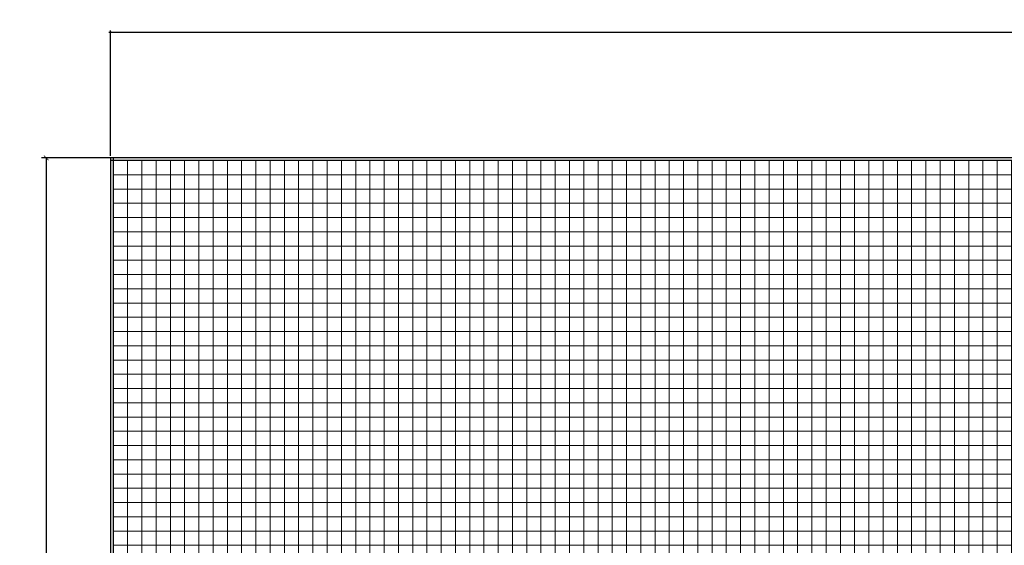
# Model space of a CAD drawing. Units: millimetres. Extents: x 672213 to 2576758, y -248010 to 32939.
# Drawn here: x 1826860 to 1847912, y -200945 to -189703 of the extents above; entities that cross this region are included whole.
import ezdxf

# ---------------------------------------------------------------- set-up
doc = ezdxf.new("R2010")
doc.units = ezdxf.units.MM
doc.header["$LTSCALE"] = 10
doc.styles.get("Standard").update_dxf_attribs({"font": 'arial.ttf'})
doc.dimstyles.new('1-175', dxfattribs={"dimscale": 40, "dimtxt": 5, "dimasz": 1, "dimexe": 1, "dimexo": 1, "dimgap": 0.9, "dimtad": 1, "dimdec": 0, "dimzin": 12, "dimtxsty": 'Standard', "dimblk": 'ARCHTICK', "dimcen": 1, "dimdle": 1, "dimclrd": 1, "dimclre": 1, "dimclrt": 3, "dimadec": 0, "dimazin": 0, "dimtfac": 1, "dimtdec": 0, "dimtix": 1, "dimtmove": 2, "dimatfit": 3, "dimldrblk": 'DOT', "dimfxl": 0, "dimlwd": -1, "dimlwe": -1, "dimarcsym": 0})
doc.dimstyles.new('ISO-25', dxfattribs={"dimscale": 0.5, "dimtxt": 800, "dimasz": 200, "dimexe": 200, "dimexo": 0.625, "dimgap": 200, "dimtad": 1, "dimtxsty": 'Standard', "dimblk": 'ARCHTICK', "dimcen": 2.5, "dimclrd": 1, "dimclre": 1, "dimadec": 0, "dimazin": 0, "dimtfac": 1, "dimtmove": 0, "dimatfit": 3, "dimfxl": 0, "dimarcsym": 0})

# ---------------------------------------------------------------- blocks, each defined once
blk = doc.blocks.new('_ArchTick')
at = {"color": 0, "linetype": 'ByBlock', "const_width": 0.15}
blk.add_lwpolyline([(-0.5, -0.5), (0.5, 0.5)], dxfattribs=at)
blk = doc.blocks.new('*D10')
at = {"color": 1, "lineweight": -2, "transparency": 16777216}
for p, q in [((1828804, -192657), (1827327, -192657)), ((1827427, -192657), (1827427, -212585)), ((1828804, -212585), (1827327, -212585))]:
    blk.add_line(p, q, dxfattribs=at)
at = {"layer": 'Defpoints', "color": 0, "lineweight": 5, "transparency": 16777216}
for p in [(1828804, -192657), (1827427, -212585), (1828804, -212585)]:
    blk.add_point(p, dxfattribs=at)
at = {"color": 1, "lineweight": -2, "transparency": 16777216, "xscale": 100, "yscale": 100, "zscale": 100}
for p, rotation in [((1827427, -192657), 90), ((1827427, -212585), 270)]:
    blk.add_blockref('_ArchTick', p, dxfattribs=dict(at, rotation=rotation))
at = {"color": 0, "transparency": 16777216, "insert": (1827122, -202621), "char_height": 400, "attachment_point": 5, "rotation": 90}
blk.add_mtext('19928', dxfattribs=at)
blk = doc.blocks.new('*U3')
at = {"lineweight": 5}
blk.add_lwpolyline([(-152.4, 152.4), (152.4, 152.4), (152.4, -152.4), (-152.4, -152.4)], close=True, dxfattribs=at)
blk = doc.blocks.new('*U4')
at = {"color": 0, "linetype": 'ByBlock', "lineweight": -2, "transparency": 16777216}
for p in [(0, 0), (304.8, 0), (609.6, 0), (914.4, 0), (1219.2, 0), (1524, 0), (1828.8, 0), (2133.6, 0), (2438.4, 0), (2743.2, 0), (3048, 0), (3352.8, 0), (3657.6, 0), (3962.4, 0), (4267.2, 0), (4572, 0), (4876.8, 0), (5181.6, 0), (5486.4, 0), (5791.2, 0), (6096, 0), (6400.8, 0), (6705.6, 0), (7010.4, 0), (7315.2, 0), (7620, 0), (7924.8, 0), (8229.6, 0), (8534.4, 0), (8839.2, 0), (9144, 0), (9448.8, 0), (9753.6, 0), (10058.4, 0), (10363.2, 0), (10668, 0), (10972.8, 0), (11277.6, 0), (11582.4, 0), (11887.2, 0), (12192, 0), (12496.8, 0), (12801.6, 0), (13106.4, 0), (13411.2, 0), (13716, 0), (14020.8, 0), (14325.6, 0), (14630.4, 0), (14935.2, 0), (15240, 0), (15544.8, 0), (15849.6, 0), (16154.4, 0), (16459.2, 0), (16764, 0), (17068.8, 0), (17373.6, 0), (17678.4, 0), (17983.2, 0), (18288, 0), (18592.8, 0), (18897.6, 0), (0, -304.8), (304.8, -304.8), (609.6, -304.8), (914.4, -304.8), (1219.2, -304.8), (1524, -304.8), (1828.8, -304.8), (2133.6, -304.8), (2438.4, -304.8), (2743.2, -304.8), (3048, -304.8), (3352.8, -304.8), (3657.6, -304.8), (3962.4, -304.8), (4267.2, -304.8), (4572, -304.8), (4876.8, -304.8), (5181.6, -304.8), (5486.4, -304.8), (5791.2, -304.8), (6096, -304.8), (6400.8, -304.8), (6705.6, -304.8), (7010.4, -304.8), (7315.2, -304.8), (7620, -304.8), (7924.8, -304.8), (8229.6, -304.8), (8534.4, -304.8), (8839.2, -304.8), (9144, -304.8), (9448.8, -304.8), (9753.6, -304.8), (10058.4, -304.8), (10363.2, -304.8), (10668, -304.8), (10972.8, -304.8), (11277.6, -304.8), (11582.4, -304.8), (11887.2, -304.8), (12192, -304.8), (12496.8, -304.8), (12801.6, -304.8), (13106.4, -304.8), (13411.2, -304.8), (13716, -304.8), (14020.8, -304.8), (14325.6, -304.8), (14630.4, -304.8), (14935.2, -304.8), (15240, -304.8), (15544.8, -304.8), (15849.6, -304.8), (16154.4, -304.8), (16459.2, -304.8), (16764, -304.8), (17068.8, -304.8), (17373.6, -304.8), (17678.4, -304.8), (17983.2, -304.8), (18288, -304.8), (18592.8, -304.8), (18897.6, -304.8), (0, -609.6), (304.8, -609.6), (609.6, -609.6), (914.4, -609.6), (1219.2, -609.6), (1524, -609.6), (1828.8, -609.6), (2133.6, -609.6), (2438.4, -609.6), (2743.2, -609.6), (3048, -609.6), (3352.8, -609.6), (3657.6, -609.6), (3962.4, -609.6), (4267.2, -609.6), (4572, -609.6), (4876.8, -609.6), (5181.6, -609.6), (5486.4, -609.6), (5791.2, -609.6), (6096, -609.6), (6400.8, -609.6), (6705.6, -609.6), (7010.4, -609.6), (7315.2, -609.6), (7620, -609.6), (7924.8, -609.6), (8229.6, -609.6), (8534.4, -609.6), (8839.2, -609.6), (9144, -609.6), (9448.8, -609.6), (9753.6, -609.6), (10058.4, -609.6), (10363.2, -609.6), (10668, -609.6), (10972.8, -609.6), (11277.6, -609.6), (11582.4, -609.6), (11887.2, -609.6), (12192, -609.6), (12496.8, -609.6), (12801.6, -609.6), (13106.4, -609.6), (13411.2, -609.6), (13716, -609.6), (14020.8, -609.6), (14325.6, -609.6), (14630.4, -609.6), (14935.2, -609.6), (15240, -609.6), (15544.8, -609.6), (15849.6, -609.6), (16154.4, -609.6), (16459.2, -609.6), (16764, -609.6), (17068.8, -609.6), (17373.6, -609.6), (17678.4, -609.6), (17983.2, -609.6), (18288, -609.6), (18592.8, -609.6), (18897.6, -609.6), (0, -914.4), (304.8, -914.4), (609.6, -914.4), (914.4, -914.4), (1219.2, -914.4), (1524, -914.4), (1828.8, -914.4), (2133.6, -914.4), (2438.4, -914.4), (2743.2, -914.4), (3048, -914.4), (3352.8, -914.4), (3657.6, -914.4), (3962.4, -914.4), (4267.2, -914.4), (4572, -914.4), (4876.8, -914.4), (5181.6, -914.4), (5486.4, -914.4), (5791.2, -914.4), (6096, -914.4), (6400.8, -914.4), (6705.6, -914.4), (7010.4, -914.4), (7315.2, -914.4), (7620, -914.4), (7924.8, -914.4), (8229.6, -914.4), (8534.4, -914.4), (8839.2, -914.4), (9144, -914.4), (9448.8, -914.4), (9753.6, -914.4), (10058.4, -914.4), (10363.2, -914.4), (10668, -914.4), (10972.8, -914.4), (11277.6, -914.4), (11582.4, -914.4), (11887.2, -914.4), (12192, -914.4), (12496.8, -914.4), (12801.6, -914.4), (13106.4, -914.4), (13411.2, -914.4), (13716, -914.4), (14020.8, -914.4), (14325.6, -914.4), (14630.4, -914.4), (14935.2, -914.4), (15240, -914.4), (15544.8, -914.4), (15849.6, -914.4), (16154.4, -914.4), (16459.2, -914.4), (16764, -914.4), (17068.8, -914.4), (17373.6, -914.4), (17678.4, -914.4), (17983.2, -914.4), (18288, -914.4), (18592.8, -914.4), (18897.6, -914.4), (0, -1219.2), (304.8, -1219.2), (609.6, -1219.2), (914.4, -1219.2), (1219.2, -1219.2), (1524, -1219.2), (1828.8, -1219.2), (2133.6, -1219.2), (2438.4, -1219.2), (2743.2, -1219.2), (3048, -1219.2), (3352.8, -1219.2), (3657.6, -1219.2), (3962.4, -1219.2), (4267.2, -1219.2), (4572, -1219.2), (4876.8, -1219.2), (5181.6, -1219.2), (5486.4, -1219.2), (5791.2, -1219.2), (6096, -1219.2), (6400.8, -1219.2), (6705.6, -1219.2), (7010.4, -1219.2), (7315.2, -1219.2), (7620, -1219.2), (7924.8, -1219.2), (8229.6, -1219.2), (8534.4, -1219.2), (8839.2, -1219.2), (9144, -1219.2), (9448.8, -1219.2), (9753.6, -1219.2), (10058.4, -1219.2), (10363.2, -1219.2), (10668, -1219.2), (10972.8, -1219.2), (11277.6, -1219.2), (11582.4, -1219.2), (11887.2, -1219.2), (12192, -1219.2), (12496.8, -1219.2), (12801.6, -1219.2), (13106.4, -1219.2), (13411.2, -1219.2), (13716, -1219.2), (14020.8, -1219.2), (14325.6, -1219.2), (14630.4, -1219.2), (14935.2, -1219.2), (15240, -1219.2), (15544.8, -1219.2), (15849.6, -1219.2), (16154.4, -1219.2), (16459.2, -1219.2), (16764, -1219.2), (17068.8, -1219.2), (17373.6, -1219.2), (17678.4, -1219.2), (17983.2, -1219.2), (18288, -1219.2), (18592.8, -1219.2), (18897.6, -1219.2), (0, -1524), (304.8, -1524), (609.6, -1524), (914.4, -1524), (1219.2, -1524), (1524, -1524), (1828.8, -1524), (2133.6, -1524), (2438.4, -1524), (2743.2, -1524), (3048, -1524), (3352.8, -1524), (3657.6, -1524), (3962.4, -1524), (4267.2, -1524), (4572, -1524), (4876.8, -1524), (5181.6, -1524), (5486.4, -1524), (5791.2, -1524), (6096, -1524), (6400.8, -1524), (6705.6, -1524), (7010.4, -1524), (7315.2, -1524), (7620, -1524), (7924.8, -1524), (8229.6, -1524), (8534.4, -1524), (8839.2, -1524), (9144, -1524), (9448.8, -1524), (9753.6, -1524), (10058.4, -1524), (10363.2, -1524), (10668, -1524), (10972.8, -1524), (11277.6, -1524), (11582.4, -1524), (11887.2, -1524), (12192, -1524), (12496.8, -1524), (12801.6, -1524), (13106.4, -1524), (13411.2, -1524), (13716, -1524), (14020.8, -1524), (14325.6, -1524), (14630.4, -1524), (14935.2, -1524), (15240, -1524), (15544.8, -1524), (15849.6, -1524), (16154.4, -1524), (16459.2, -1524), (16764, -1524), (17068.8, -1524), (17373.6, -1524), (17678.4, -1524), (17983.2, -1524), (18288, -1524), (18592.8, -1524), (18897.6, -1524), (0, -1828.8), (304.8, -1828.8), (609.6, -1828.8), (914.4, -1828.8), (1219.2, -1828.8), (1524, -1828.8), (1828.8, -1828.8), (2133.6, -1828.8), (2438.4, -1828.8), (2743.2, -1828.8), (3048, -1828.8), (3352.8, -1828.8), (3657.6, -1828.8), (3962.4, -1828.8), (4267.2, -1828.8), (4572, -1828.8), (4876.8, -1828.8), (5181.6, -1828.8), (5486.4, -1828.8), (5791.2, -1828.8), (6096, -1828.8), (6400.8, -1828.8), (6705.6, -1828.8), (7010.4, -1828.8), (7315.2, -1828.8), (7620, -1828.8), (7924.8, -1828.8), (8229.6, -1828.8), (8534.4, -1828.8), (8839.2, -1828.8), (9144, -1828.8), (9448.8, -1828.8), (9753.6, -1828.8), (10058.4, -1828.8), (10363.2, -1828.8), (10668, -1828.8), (10972.8, -1828.8), (11277.6, -1828.8), (11582.4, -1828.8), (11887.2, -1828.8), (12192, -1828.8), (12496.8, -1828.8), (12801.6, -1828.8), (13106.4, -1828.8), (13411.2, -1828.8), (13716, -1828.8), (14020.8, -1828.8), (14325.6, -1828.8), (14630.4, -1828.8), (14935.2, -1828.8), (15240, -1828.8), (15544.8, -1828.8), (15849.6, -1828.8), (16154.4, -1828.8), (16459.2, -1828.8), (16764, -1828.8), (17068.8, -1828.8), (17373.6, -1828.8), (17678.4, -1828.8), (17983.2, -1828.8), (18288, -1828.8), (18592.8, -1828.8), (18897.6, -1828.8), (0, -2133.6), (304.8, -2133.6), (609.6, -2133.6), (914.4, -2133.6), (1219.2, -2133.6), (1524, -2133.6), (1828.8, -2133.6), (2133.6, -2133.6), (2438.4, -2133.6), (2743.2, -2133.6), (3048, -2133.6), (3352.8, -2133.6), (3657.6, -2133.6), (3962.4, -2133.6), (4267.2, -2133.6), (4572, -2133.6), (4876.8, -2133.6), (5181.6, -2133.6), (5486.4, -2133.6), (5791.2, -2133.6), (6096, -2133.6), (6400.8, -2133.6), (6705.6, -2133.6), (7010.4, -2133.6), (7315.2, -2133.6), (7620, -2133.6), (7924.8, -2133.6), (8229.6, -2133.6), (8534.4, -2133.6), (8839.2, -2133.6), (9144, -2133.6), (9448.8, -2133.6), (9753.6, -2133.6), (10058.4, -2133.6), (10363.2, -2133.6), (10668, -2133.6), (10972.8, -2133.6), (11277.6, -2133.6), (11582.4, -2133.6), (11887.2, -2133.6), (12192, -2133.6), (12496.8, -2133.6), (12801.6, -2133.6), (13106.4, -2133.6), (13411.2, -2133.6), (13716, -2133.6), (14020.8, -2133.6), (14325.6, -2133.6), (14630.4, -2133.6), (14935.2, -2133.6), (15240, -2133.6), (15544.8, -2133.6), (15849.6, -2133.6), (16154.4, -2133.6), (16459.2, -2133.6), (16764, -2133.6), (17068.8, -2133.6), (17373.6, -2133.6), (17678.4, -2133.6), (17983.2, -2133.6), (18288, -2133.6), (18592.8, -2133.6), (18897.6, -2133.6), (0, -2438.4), (304.8, -2438.4), (609.6, -2438.4), (914.4, -2438.4), (1219.2, -2438.4), (1524, -2438.4), (1828.8, -2438.4), (2133.6, -2438.4), (2438.4, -2438.4), (2743.2, -2438.4), (3048, -2438.4), (3352.8, -2438.4), (3657.6, -2438.4), (3962.4, -2438.4), (4267.2, -2438.4), (4572, -2438.4), (4876.8, -2438.4), (5181.6, -2438.4), (5486.4, -2438.4), (5791.2, -2438.4), (6096, -2438.4), (6400.8, -2438.4), (6705.6, -2438.4), (7010.4, -2438.4), (7315.2, -2438.4), (7620, -2438.4), (7924.8, -2438.4), (8229.6, -2438.4), (8534.4, -2438.4), (8839.2, -2438.4), (9144, -2438.4), (9448.8, -2438.4), (9753.6, -2438.4), (10058.4, -2438.4), (10363.2, -2438.4), (10668, -2438.4), (10972.8, -2438.4), (11277.6, -2438.4), (11582.4, -2438.4), (11887.2, -2438.4), (12192, -2438.4), (12496.8, -2438.4), (12801.6, -2438.4), (13106.4, -2438.4), (13411.2, -2438.4), (13716, -2438.4), (14020.8, -2438.4), (14325.6, -2438.4), (14630.4, -2438.4), (14935.2, -2438.4), (15240, -2438.4), (15544.8, -2438.4), (15849.6, -2438.4), (16154.4, -2438.4), (16459.2, -2438.4), (16764, -2438.4), (17068.8, -2438.4), (17373.6, -2438.4), (17678.4, -2438.4), (17983.2, -2438.4), (18288, -2438.4), (18592.8, -2438.4), (18897.6, -2438.4), (0, -2743.2), (304.8, -2743.2), (609.6, -2743.2), (914.4, -2743.2), (1219.2, -2743.2), (1524, -2743.2), (1828.8, -2743.2), (2133.6, -2743.2), (2438.4, -2743.2), (2743.2, -2743.2), (3048, -2743.2), (3352.8, -2743.2), (3657.6, -2743.2), (3962.4, -2743.2), (4267.2, -2743.2), (4572, -2743.2), (4876.8, -2743.2), (5181.6, -2743.2), (5486.4, -2743.2), (5791.2, -2743.2), (6096, -2743.2), (6400.8, -2743.2), (6705.6, -2743.2), (7010.4, -2743.2), (7315.2, -2743.2), (7620, -2743.2), (7924.8, -2743.2), (8229.6, -2743.2), (8534.4, -2743.2), (8839.2, -2743.2), (9144, -2743.2), (9448.8, -2743.2), (9753.6, -2743.2), (10058.4, -2743.2), (10363.2, -2743.2), (10668, -2743.2), (10972.8, -2743.2), (11277.6, -2743.2), (11582.4, -2743.2), (11887.2, -2743.2), (12192, -2743.2), (12496.8, -2743.2), (12801.6, -2743.2), (13106.4, -2743.2), (13411.2, -2743.2), (13716, -2743.2), (14020.8, -2743.2), (14325.6, -2743.2), (14630.4, -2743.2), (14935.2, -2743.2), (15240, -2743.2), (15544.8, -2743.2), (15849.6, -2743.2), (16154.4, -2743.2), (16459.2, -2743.2), (16764, -2743.2), (17068.8, -2743.2), (17373.6, -2743.2), (17678.4, -2743.2), (17983.2, -2743.2), (18288, -2743.2), (18592.8, -2743.2), (18897.6, -2743.2), (0, -3048), (304.8, -3048), (609.6, -3048), (914.4, -3048), (1219.2, -3048), (1524, -3048), (1828.8, -3048), (2133.6, -3048), (2438.4, -3048), (2743.2, -3048), (3048, -3048), (3352.8, -3048), (3657.6, -3048), (3962.4, -3048), (4267.2, -3048), (4572, -3048), (4876.8, -3048), (5181.6, -3048), (5486.4, -3048), (5791.2, -3048), (6096, -3048), (6400.8, -3048), (6705.6, -3048), (7010.4, -3048), (7315.2, -3048), (7620, -3048), (7924.8, -3048), (8229.6, -3048), (8534.4, -3048), (8839.2, -3048), (9144, -3048), (9448.8, -3048), (9753.6, -3048), (10058.4, -3048), (10363.2, -3048), (10668, -3048), (10972.8, -3048), (11277.6, -3048), (11582.4, -3048), (11887.2, -3048), (12192, -3048), (12496.8, -3048), (12801.6, -3048), (13106.4, -3048), (13411.2, -3048), (13716, -3048), (14020.8, -3048), (14325.6, -3048), (14630.4, -3048), (14935.2, -3048), (15240, -3048), (15544.8, -3048), (15849.6, -3048), (16154.4, -3048), (16459.2, -3048), (16764, -3048), (17068.8, -3048), (17373.6, -3048), (17678.4, -3048), (17983.2, -3048), (18288, -3048), (18592.8, -3048), (18897.6, -3048), (0, -3352.8), (304.8, -3352.8), (609.6, -3352.8), (914.4, -3352.8), (1219.2, -3352.8), (1524, -3352.8), (1828.8, -3352.8), (2133.6, -3352.8), (2438.4, -3352.8), (2743.2, -3352.8), (3048, -3352.8), (3352.8, -3352.8), (3657.6, -3352.8), (3962.4, -3352.8), (4267.2, -3352.8), (4572, -3352.8), (4876.8, -3352.8), (5181.6, -3352.8), (5486.4, -3352.8), (5791.2, -3352.8), (6096, -3352.8), (6400.8, -3352.8), (6705.6, -3352.8), (7010.4, -3352.8), (7315.2, -3352.8), (7620, -3352.8), (7924.8, -3352.8), (8229.6, -3352.8), (8534.4, -3352.8), (8839.2, -3352.8), (9144, -3352.8), (9448.8, -3352.8), (9753.6, -3352.8), (10058.4, -3352.8), (10363.2, -3352.8), (10668, -3352.8), (10972.8, -3352.8), (11277.6, -3352.8), (11582.4, -3352.8), (11887.2, -3352.8), (12192, -3352.8), (12496.8, -3352.8), (12801.6, -3352.8), (13106.4, -3352.8), (13411.2, -3352.8), (13716, -3352.8), (14020.8, -3352.8), (14325.6, -3352.8), (14630.4, -3352.8), (14935.2, -3352.8), (15240, -3352.8), (15544.8, -3352.8), (15849.6, -3352.8), (16154.4, -3352.8), (16459.2, -3352.8), (16764, -3352.8), (17068.8, -3352.8), (17373.6, -3352.8), (17678.4, -3352.8), (17983.2, -3352.8), (18288, -3352.8), (18592.8, -3352.8), (18897.6, -3352.8), (0, -3657.6), (304.8, -3657.6), (609.6, -3657.6), (914.4, -3657.6), (1219.2, -3657.6), (1524, -3657.6), (1828.8, -3657.6), (2133.6, -3657.6), (2438.4, -3657.6), (2743.2, -3657.6), (3048, -3657.6), (3352.8, -3657.6), (3657.6, -3657.6), (3962.4, -3657.6), (4267.2, -3657.6), (4572, -3657.6), (4876.8, -3657.6), (5181.6, -3657.6), (5486.4, -3657.6), (5791.2, -3657.6), (6096, -3657.6), (6400.8, -3657.6), (6705.6, -3657.6), (7010.4, -3657.6), (7315.2, -3657.6), (7620, -3657.6), (7924.8, -3657.6), (8229.6, -3657.6), (8534.4, -3657.6), (8839.2, -3657.6), (9144, -3657.6), (9448.8, -3657.6), (9753.6, -3657.6), (10058.4, -3657.6), (10363.2, -3657.6), (10668, -3657.6), (10972.8, -3657.6), (11277.6, -3657.6), (11582.4, -3657.6), (11887.2, -3657.6), (12192, -3657.6), (12496.8, -3657.6), (12801.6, -3657.6), (13106.4, -3657.6), (13411.2, -3657.6), (13716, -3657.6), (14020.8, -3657.6), (14325.6, -3657.6), (14630.4, -3657.6), (14935.2, -3657.6), (15240, -3657.6), (15544.8, -3657.6), (15849.6, -3657.6), (16154.4, -3657.6), (16459.2, -3657.6), (16764, -3657.6), (17068.8, -3657.6), (17373.6, -3657.6), (17678.4, -3657.6), (17983.2, -3657.6), (18288, -3657.6), (18592.8, -3657.6), (18897.6, -3657.6), (0, -3962.4), (304.8, -3962.4), (609.6, -3962.4), (914.4, -3962.4), (1219.2, -3962.4), (1524, -3962.4), (1828.8, -3962.4), (2133.6, -3962.4), (2438.4, -3962.4), (2743.2, -3962.4), (3048, -3962.4), (3352.8, -3962.4), (3657.6, -3962.4), (3962.4, -3962.4), (4267.2, -3962.4), (4572, -3962.4), (4876.8, -3962.4), (5181.6, -3962.4), (5486.4, -3962.4), (5791.2, -3962.4), (6096, -3962.4), (6400.8, -3962.4), (6705.6, -3962.4), (7010.4, -3962.4), (7315.2, -3962.4), (7620, -3962.4), (7924.8, -3962.4), (8229.6, -3962.4), (8534.4, -3962.4), (8839.2, -3962.4), (9144, -3962.4), (9448.8, -3962.4), (9753.6, -3962.4), (10058.4, -3962.4), (10363.2, -3962.4), (10668, -3962.4), (10972.8, -3962.4), (11277.6, -3962.4), (11582.4, -3962.4), (11887.2, -3962.4), (12192, -3962.4), (12496.8, -3962.4), (12801.6, -3962.4), (13106.4, -3962.4), (13411.2, -3962.4), (13716, -3962.4), (14020.8, -3962.4), (14325.6, -3962.4), (14630.4, -3962.4), (14935.2, -3962.4), (15240, -3962.4), (15544.8, -3962.4), (15849.6, -3962.4), (16154.4, -3962.4), (16459.2, -3962.4), (16764, -3962.4), (17068.8, -3962.4), (17373.6, -3962.4), (17678.4, -3962.4), (17983.2, -3962.4), (18288, -3962.4), (18592.8, -3962.4), (18897.6, -3962.4), (0, -4267.2), (304.8, -4267.2), (609.6, -4267.2), (914.4, -4267.2), (1219.2, -4267.2), (1524, -4267.2), (1828.8, -4267.2), (2133.6, -4267.2), (2438.4, -4267.2), (2743.2, -4267.2), (3048, -4267.2), (3352.8, -4267.2), (3657.6, -4267.2), (3962.4, -4267.2), (4267.2, -4267.2), (4572, -4267.2), (4876.8, -4267.2), (5181.6, -4267.2), (5486.4, -4267.2), (5791.2, -4267.2), (6096, -4267.2), (6400.8, -4267.2), (6705.6, -4267.2), (7010.4, -4267.2), (7315.2, -4267.2), (7620, -4267.2), (7924.8, -4267.2), (8229.6, -4267.2), (8534.4, -4267.2), (8839.2, -4267.2), (9144, -4267.2), (9448.8, -4267.2), (9753.6, -4267.2), (10058.4, -4267.2), (10363.2, -4267.2), (10668, -4267.2), (10972.8, -4267.2), (11277.6, -4267.2), (11582.4, -4267.2), (11887.2, -4267.2), (12192, -4267.2), (12496.8, -4267.2), (12801.6, -4267.2), (13106.4, -4267.2), (13411.2, -4267.2), (13716, -4267.2), (14020.8, -4267.2), (14325.6, -4267.2), (14630.4, -4267.2), (14935.2, -4267.2), (15240, -4267.2), (15544.8, -4267.2), (15849.6, -4267.2), (16154.4, -4267.2), (16459.2, -4267.2), (16764, -4267.2), (17068.8, -4267.2), (17373.6, -4267.2), (17678.4, -4267.2), (17983.2, -4267.2), (18288, -4267.2), (18592.8, -4267.2), (18897.6, -4267.2), (0, -4572), (304.8, -4572), (609.6, -4572), (914.4, -4572), (1219.2, -4572), (1524, -4572), (1828.8, -4572), (2133.6, -4572), (2438.4, -4572), (2743.2, -4572), (3048, -4572), (3352.8, -4572), (3657.6, -4572), (3962.4, -4572), (4267.2, -4572), (4572, -4572), (4876.8, -4572), (5181.6, -4572), (5486.4, -4572), (5791.2, -4572), (6096, -4572), (6400.8, -4572), (6705.6, -4572), (7010.4, -4572), (7315.2, -4572), (7620, -4572), (7924.8, -4572), (8229.6, -4572), (8534.4, -4572), (8839.2, -4572), (9144, -4572), (9448.8, -4572), (9753.6, -4572), (10058.4, -4572), (10363.2, -4572), (10668, -4572), (10972.8, -4572), (11277.6, -4572), (11582.4, -4572), (11887.2, -4572), (12192, -4572), (12496.8, -4572), (12801.6, -4572), (13106.4, -4572), (13411.2, -4572), (13716, -4572), (14020.8, -4572), (14325.6, -4572), (14630.4, -4572), (14935.2, -4572), (15240, -4572), (15544.8, -4572), (15849.6, -4572), (16154.4, -4572), (16459.2, -4572), (16764, -4572), (17068.8, -4572), (17373.6, -4572), (17678.4, -4572), (17983.2, -4572), (18288, -4572), (18592.8, -4572), (18897.6, -4572), (0, -4876.8), (304.8, -4876.8), (609.6, -4876.8), (914.4, -4876.8), (1219.2, -4876.8), (1524, -4876.8), (1828.8, -4876.8), (2133.6, -4876.8), (2438.4, -4876.8), (2743.2, -4876.8), (3048, -4876.8), (3352.8, -4876.8), (3657.6, -4876.8), (3962.4, -4876.8), (4267.2, -4876.8), (4572, -4876.8), (4876.8, -4876.8), (5181.6, -4876.8), (5486.4, -4876.8), (5791.2, -4876.8), (6096, -4876.8), (6400.8, -4876.8), (6705.6, -4876.8), (7010.4, -4876.8), (7315.2, -4876.8), (7620, -4876.8), (7924.8, -4876.8), (8229.6, -4876.8), (8534.4, -4876.8), (8839.2, -4876.8), (9144, -4876.8), (9448.8, -4876.8), (9753.6, -4876.8), (10058.4, -4876.8), (10363.2, -4876.8), (10668, -4876.8), (10972.8, -4876.8), (11277.6, -4876.8), (11582.4, -4876.8), (11887.2, -4876.8), (12192, -4876.8), (12496.8, -4876.8), (12801.6, -4876.8), (13106.4, -4876.8), (13411.2, -4876.8), (13716, -4876.8), (14020.8, -4876.8), (14325.6, -4876.8), (14630.4, -4876.8), (14935.2, -4876.8), (15240, -4876.8), (15544.8, -4876.8), (15849.6, -4876.8), (16154.4, -4876.8), (16459.2, -4876.8), (16764, -4876.8), (17068.8, -4876.8), (17373.6, -4876.8), (17678.4, -4876.8), (17983.2, -4876.8), (18288, -4876.8), (18592.8, -4876.8), (18897.6, -4876.8), (0, -5181.6), (304.8, -5181.6), (609.6, -5181.6), (914.4, -5181.6), (1219.2, -5181.6), (1524, -5181.6), (1828.8, -5181.6), (2133.6, -5181.6), (2438.4, -5181.6), (2743.2, -5181.6), (3048, -5181.6), (3352.8, -5181.6), (3657.6, -5181.6), (3962.4, -5181.6), (4267.2, -5181.6), (4572, -5181.6), (4876.8, -5181.6), (5181.6, -5181.6), (5486.4, -5181.6), (5791.2, -5181.6), (6096, -5181.6), (6400.8, -5181.6), (6705.6, -5181.6), (7010.4, -5181.6), (7315.2, -5181.6), (7620, -5181.6), (7924.8, -5181.6), (8229.6, -5181.6), (8534.4, -5181.6), (8839.2, -5181.6), (9144, -5181.6), (9448.8, -5181.6), (9753.6, -5181.6), (10058.4, -5181.6), (10363.2, -5181.6), (10668, -5181.6), (10972.8, -5181.6), (11277.6, -5181.6), (11582.4, -5181.6), (11887.2, -5181.6), (12192, -5181.6), (12496.8, -5181.6), (12801.6, -5181.6), (13106.4, -5181.6), (13411.2, -5181.6), (13716, -5181.6), (14020.8, -5181.6), (14325.6, -5181.6), (14630.4, -5181.6), (14935.2, -5181.6), (15240, -5181.6), (15544.8, -5181.6), (15849.6, -5181.6), (16154.4, -5181.6), (16459.2, -5181.6), (16764, -5181.6), (17068.8, -5181.6), (17373.6, -5181.6), (17678.4, -5181.6), (17983.2, -5181.6), (18288, -5181.6), (18592.8, -5181.6), (18897.6, -5181.6), (0, -5486.4), (304.8, -5486.4), (609.6, -5486.4), (914.4, -5486.4), (1219.2, -5486.4), (1524, -5486.4), (1828.8, -5486.4), (2133.6, -5486.4), (2438.4, -5486.4), (2743.2, -5486.4), (3048, -5486.4), (3352.8, -5486.4), (3657.6, -5486.4), (3962.4, -5486.4), (4267.2, -5486.4), (4572, -5486.4), (4876.8, -5486.4), (5181.6, -5486.4), (5486.4, -5486.4), (5791.2, -5486.4), (6096, -5486.4), (6400.8, -5486.4), (6705.6, -5486.4), (7010.4, -5486.4), (7315.2, -5486.4), (7620, -5486.4), (7924.8, -5486.4), (8229.6, -5486.4), (8534.4, -5486.4), (8839.2, -5486.4), (9144, -5486.4), (9448.8, -5486.4), (9753.6, -5486.4), (10058.4, -5486.4), (10363.2, -5486.4), (10668, -5486.4), (10972.8, -5486.4), (11277.6, -5486.4), (11582.4, -5486.4), (11887.2, -5486.4), (12192, -5486.4), (12496.8, -5486.4), (12801.6, -5486.4), (13106.4, -5486.4), (13411.2, -5486.4), (13716, -5486.4), (14020.8, -5486.4), (14325.6, -5486.4), (14630.4, -5486.4), (14935.2, -5486.4), (15240, -5486.4), (15544.8, -5486.4), (15849.6, -5486.4), (16154.4, -5486.4), (16459.2, -5486.4), (16764, -5486.4), (17068.8, -5486.4), (17373.6, -5486.4), (17678.4, -5486.4), (17983.2, -5486.4), (18288, -5486.4), (18592.8, -5486.4), (18897.6, -5486.4), (0, -5791.2), (304.8, -5791.2), (609.6, -5791.2), (914.4, -5791.2), (1219.2, -5791.2), (1524, -5791.2), (1828.8, -5791.2), (2133.6, -5791.2), (2438.4, -5791.2), (2743.2, -5791.2), (3048, -5791.2), (3352.8, -5791.2), (3657.6, -5791.2), (3962.4, -5791.2), (4267.2, -5791.2), (4572, -5791.2), (4876.8, -5791.2), (5181.6, -5791.2), (5486.4, -5791.2), (5791.2, -5791.2), (6096, -5791.2), (6400.8, -5791.2), (6705.6, -5791.2), (7010.4, -5791.2), (7315.2, -5791.2), (7620, -5791.2), (7924.8, -5791.2), (8229.6, -5791.2), (8534.4, -5791.2), (8839.2, -5791.2), (9144, -5791.2), (9448.8, -5791.2), (9753.6, -5791.2), (10058.4, -5791.2), (10363.2, -5791.2), (10668, -5791.2), (10972.8, -5791.2), (11277.6, -5791.2), (11582.4, -5791.2), (11887.2, -5791.2), (12192, -5791.2), (12496.8, -5791.2), (12801.6, -5791.2), (13106.4, -5791.2), (13411.2, -5791.2), (13716, -5791.2), (14020.8, -5791.2), (14325.6, -5791.2), (14630.4, -5791.2), (14935.2, -5791.2), (15240, -5791.2), (15544.8, -5791.2), (15849.6, -5791.2), (16154.4, -5791.2), (16459.2, -5791.2), (16764, -5791.2), (17068.8, -5791.2), (17373.6, -5791.2), (17678.4, -5791.2), (17983.2, -5791.2), (18288, -5791.2), (18592.8, -5791.2), (18897.6, -5791.2), (0, -6096), (304.8, -6096), (609.6, -6096), (914.4, -6096), (1219.2, -6096), (1524, -6096), (1828.8, -6096), (2133.6, -6096), (2438.4, -6096), (2743.2, -6096), (3048, -6096), (3352.8, -6096), (3657.6, -6096), (3962.4, -6096), (4267.2, -6096), (4572, -6096), (4876.8, -6096), (5181.6, -6096), (5486.4, -6096), (5791.2, -6096), (6096, -6096), (6400.8, -6096), (6705.6, -6096), (7010.4, -6096), (7315.2, -6096), (7620, -6096), (7924.8, -6096), (8229.6, -6096), (8534.4, -6096), (8839.2, -6096), (9144, -6096), (9448.8, -6096), (9753.6, -6096), (10058.4, -6096), (10363.2, -6096), (10668, -6096), (10972.8, -6096), (11277.6, -6096), (11582.4, -6096), (11887.2, -6096), (12192, -6096), (12496.8, -6096), (12801.6, -6096), (13106.4, -6096), (13411.2, -6096), (13716, -6096), (14020.8, -6096), (14325.6, -6096), (14630.4, -6096), (14935.2, -6096), (15240, -6096), (15544.8, -6096), (15849.6, -6096), (16154.4, -6096), (16459.2, -6096), (16764, -6096), (17068.8, -6096), (17373.6, -6096), (17678.4, -6096), (17983.2, -6096), (18288, -6096), (18592.8, -6096), (18897.6, -6096), (0, -6400.8), (304.8, -6400.8), (609.6, -6400.8), (914.4, -6400.8), (1219.2, -6400.8), (1524, -6400.8), (1828.8, -6400.8), (2133.6, -6400.8), (2438.4, -6400.8), (2743.2, -6400.8), (3048, -6400.8), (3352.8, -6400.8), (3657.6, -6400.8), (3962.4, -6400.8), (4267.2, -6400.8), (4572, -6400.8), (4876.8, -6400.8), (5181.6, -6400.8), (5486.4, -6400.8), (5791.2, -6400.8), (6096, -6400.8), (6400.8, -6400.8), (6705.6, -6400.8), (7010.4, -6400.8), (7315.2, -6400.8), (7620, -6400.8), (7924.8, -6400.8), (8229.6, -6400.8), (8534.4, -6400.8), (8839.2, -6400.8), (9144, -6400.8), (9448.8, -6400.8), (9753.6, -6400.8), (10058.4, -6400.8), (10363.2, -6400.8), (10668, -6400.8), (10972.8, -6400.8), (11277.6, -6400.8), (11582.4, -6400.8), (11887.2, -6400.8), (12192, -6400.8), (12496.8, -6400.8), (12801.6, -6400.8), (13106.4, -6400.8), (13411.2, -6400.8), (13716, -6400.8), (14020.8, -6400.8), (14325.6, -6400.8), (14630.4, -6400.8), (14935.2, -6400.8), (15240, -6400.8), (15544.8, -6400.8), (15849.6, -6400.8), (16154.4, -6400.8), (16459.2, -6400.8), (16764, -6400.8), (17068.8, -6400.8), (17373.6, -6400.8), (17678.4, -6400.8), (17983.2, -6400.8), (18288, -6400.8), (18592.8, -6400.8), (18897.6, -6400.8), (0, -6705.6), (304.8, -6705.6), (609.6, -6705.6), (914.4, -6705.6), (1219.2, -6705.6), (1524, -6705.6), (1828.8, -6705.6), (2133.6, -6705.6), (2438.4, -6705.6), (2743.2, -6705.6), (3048, -6705.6), (3352.8, -6705.6), (3657.6, -6705.6), (3962.4, -6705.6), (4267.2, -6705.6), (4572, -6705.6), (4876.8, -6705.6), (5181.6, -6705.6), (5486.4, -6705.6), (5791.2, -6705.6), (6096, -6705.6), (6400.8, -6705.6), (6705.6, -6705.6), (7010.4, -6705.6), (7315.2, -6705.6), (7620, -6705.6), (7924.8, -6705.6), (8229.6, -6705.6), (8534.4, -6705.6), (8839.2, -6705.6), (9144, -6705.6), (9448.8, -6705.6), (9753.6, -6705.6), (10058.4, -6705.6), (10363.2, -6705.6), (10668, -6705.6), (10972.8, -6705.6), (11277.6, -6705.6), (11582.4, -6705.6), (11887.2, -6705.6), (12192, -6705.6), (12496.8, -6705.6), (12801.6, -6705.6), (13106.4, -6705.6), (13411.2, -6705.6), (13716, -6705.6), (14020.8, -6705.6), (14325.6, -6705.6), (14630.4, -6705.6), (14935.2, -6705.6), (15240, -6705.6), (15544.8, -6705.6), (15849.6, -6705.6), (16154.4, -6705.6), (16459.2, -6705.6), (16764, -6705.6), (17068.8, -6705.6), (17373.6, -6705.6), (17678.4, -6705.6), (17983.2, -6705.6), (18288, -6705.6), (18592.8, -6705.6), (18897.6, -6705.6), (0, -7010.4), (304.8, -7010.4), (609.6, -7010.4), (914.4, -7010.4), (1219.2, -7010.4), (1524, -7010.4), (1828.8, -7010.4), (2133.6, -7010.4), (2438.4, -7010.4), (2743.2, -7010.4), (3048, -7010.4), (3352.8, -7010.4), (3657.6, -7010.4), (3962.4, -7010.4), (4267.2, -7010.4), (4572, -7010.4), (4876.8, -7010.4), (5181.6, -7010.4), (5486.4, -7010.4), (5791.2, -7010.4), (6096, -7010.4), (6400.8, -7010.4), (6705.6, -7010.4), (7010.4, -7010.4), (7315.2, -7010.4), (7620, -7010.4), (7924.8, -7010.4), (8229.6, -7010.4), (8534.4, -7010.4), (8839.2, -7010.4), (9144, -7010.4), (9448.8, -7010.4), (9753.6, -7010.4), (10058.4, -7010.4), (10363.2, -7010.4), (10668, -7010.4), (10972.8, -7010.4), (11277.6, -7010.4), (11582.4, -7010.4), (11887.2, -7010.4), (12192, -7010.4), (12496.8, -7010.4), (12801.6, -7010.4), (13106.4, -7010.4), (13411.2, -7010.4), (13716, -7010.4), (14020.8, -7010.4), (14325.6, -7010.4), (14630.4, -7010.4), (14935.2, -7010.4), (15240, -7010.4), (15544.8, -7010.4), (15849.6, -7010.4), (16154.4, -7010.4), (16459.2, -7010.4), (16764, -7010.4), (17068.8, -7010.4), (17373.6, -7010.4), (17678.4, -7010.4), (17983.2, -7010.4), (18288, -7010.4), (18592.8, -7010.4), (18897.6, -7010.4), (0, -7315.2), (304.8, -7315.2), (609.6, -7315.2), (914.4, -7315.2), (1219.2, -7315.2), (1524, -7315.2), (1828.8, -7315.2), (2133.6, -7315.2), (2438.4, -7315.2), (2743.2, -7315.2), (3048, -7315.2), (3352.8, -7315.2), (3657.6, -7315.2), (3962.4, -7315.2), (4267.2, -7315.2), (4572, -7315.2), (4876.8, -7315.2), (5181.6, -7315.2), (5486.4, -7315.2), (5791.2, -7315.2), (6096, -7315.2), (6400.8, -7315.2), (6705.6, -7315.2), (7010.4, -7315.2), (7315.2, -7315.2), (7620, -7315.2), (7924.8, -7315.2), (8229.6, -7315.2), (8534.4, -7315.2), (8839.2, -7315.2), (9144, -7315.2), (9448.8, -7315.2), (9753.6, -7315.2), (10058.4, -7315.2), (10363.2, -7315.2), (10668, -7315.2), (10972.8, -7315.2), (11277.6, -7315.2), (11582.4, -7315.2), (11887.2, -7315.2), (12192, -7315.2), (12496.8, -7315.2), (12801.6, -7315.2), (13106.4, -7315.2), (13411.2, -7315.2), (13716, -7315.2), (14020.8, -7315.2), (14325.6, -7315.2), (14630.4, -7315.2), (14935.2, -7315.2), (15240, -7315.2), (15544.8, -7315.2), (15849.6, -7315.2), (16154.4, -7315.2), (16459.2, -7315.2), (16764, -7315.2), (17068.8, -7315.2), (17373.6, -7315.2), (17678.4, -7315.2), (17983.2, -7315.2), (18288, -7315.2), (18592.8, -7315.2), (18897.6, -7315.2), (0, -7620), (304.8, -7620), (609.6, -7620), (914.4, -7620), (1219.2, -7620), (1524, -7620), (1828.8, -7620), (2133.6, -7620), (2438.4, -7620), (2743.2, -7620), (3048, -7620), (3352.8, -7620), (3657.6, -7620), (3962.4, -7620), (4267.2, -7620), (4572, -7620), (4876.8, -7620), (5181.6, -7620), (5486.4, -7620), (5791.2, -7620), (6096, -7620), (6400.8, -7620), (6705.6, -7620), (7010.4, -7620), (7315.2, -7620), (7620, -7620), (7924.8, -7620), (8229.6, -7620), (8534.4, -7620), (8839.2, -7620), (9144, -7620), (9448.8, -7620), (9753.6, -7620), (10058.4, -7620), (10363.2, -7620), (10668, -7620), (10972.8, -7620), (11277.6, -7620), (11582.4, -7620), (11887.2, -7620), (12192, -7620), (12496.8, -7620), (12801.6, -7620), (13106.4, -7620), (13411.2, -7620), (13716, -7620), (14020.8, -7620), (14325.6, -7620), (14630.4, -7620), (14935.2, -7620), (15240, -7620), (15544.8, -7620), (15849.6, -7620), (16154.4, -7620), (16459.2, -7620), (16764, -7620), (17068.8, -7620), (17373.6, -7620), (17678.4, -7620), (17983.2, -7620), (18288, -7620), (18592.8, -7620), (18897.6, -7620), (0, -7924.8), (304.8, -7924.8), (609.6, -7924.8), (914.4, -7924.8), (1219.2, -7924.8), (1524, -7924.8), (1828.8, -7924.8), (2133.6, -7924.8), (2438.4, -7924.8), (2743.2, -7924.8), (3048, -7924.8), (3352.8, -7924.8), (3657.6, -7924.8), (3962.4, -7924.8), (4267.2, -7924.8), (4572, -7924.8), (4876.8, -7924.8), (5181.6, -7924.8), (5486.4, -7924.8), (5791.2, -7924.8), (6096, -7924.8), (6400.8, -7924.8), (6705.6, -7924.8), (7010.4, -7924.8), (7315.2, -7924.8), (7620, -7924.8), (7924.8, -7924.8), (8229.6, -7924.8), (8534.4, -7924.8), (8839.2, -7924.8), (9144, -7924.8), (9448.8, -7924.8), (9753.6, -7924.8), (10058.4, -7924.8), (10363.2, -7924.8), (10668, -7924.8), (10972.8, -7924.8), (11277.6, -7924.8), (11582.4, -7924.8), (11887.2, -7924.8), (12192, -7924.8), (12496.8, -7924.8), (12801.6, -7924.8), (13106.4, -7924.8), (13411.2, -7924.8), (13716, -7924.8), (14020.8, -7924.8), (14325.6, -7924.8), (14630.4, -7924.8), (14935.2, -7924.8), (15240, -7924.8), (15544.8, -7924.8), (15849.6, -7924.8), (16154.4, -7924.8), (16459.2, -7924.8), (16764, -7924.8), (17068.8, -7924.8), (17373.6, -7924.8), (17678.4, -7924.8), (17983.2, -7924.8), (18288, -7924.8), (18592.8, -7924.8), (18897.6, -7924.8), (0, -8229.6), (304.8, -8229.6), (609.6, -8229.6), (914.4, -8229.6), (1219.2, -8229.6), (1524, -8229.6), (1828.8, -8229.6), (2133.6, -8229.6), (2438.4, -8229.6), (2743.2, -8229.6), (3048, -8229.6), (3352.8, -8229.6), (3657.6, -8229.6), (3962.4, -8229.6), (4267.2, -8229.6), (4572, -8229.6), (4876.8, -8229.6), (5181.6, -8229.6), (5486.4, -8229.6), (5791.2, -8229.6), (6096, -8229.6), (6400.8, -8229.6), (6705.6, -8229.6), (7010.4, -8229.6), (7315.2, -8229.6), (7620, -8229.6), (7924.8, -8229.6), (8229.6, -8229.6), (8534.4, -8229.6), (8839.2, -8229.6), (9144, -8229.6), (9448.8, -8229.6), (9753.6, -8229.6), (10058.4, -8229.6), (10363.2, -8229.6), (10668, -8229.6), (10972.8, -8229.6), (11277.6, -8229.6), (11582.4, -8229.6), (11887.2, -8229.6), (12192, -8229.6), (12496.8, -8229.6), (12801.6, -8229.6), (13106.4, -8229.6), (13411.2, -8229.6), (13716, -8229.6), (14020.8, -8229.6), (14325.6, -8229.6), (14630.4, -8229.6), (14935.2, -8229.6), (15240, -8229.6), (15544.8, -8229.6), (15849.6, -8229.6), (16154.4, -8229.6), (16459.2, -8229.6), (16764, -8229.6), (17068.8, -8229.6), (17373.6, -8229.6), (17678.4, -8229.6), (17983.2, -8229.6), (18288, -8229.6), (18592.8, -8229.6), (18897.6, -8229.6)]:
    blk.add_blockref('*U3', p, dxfattribs=at)
blk = doc.blocks.new('*D15')
at = {"color": 1, "transparency": 16777216}
for p, q in [((1828764, -189972), (1883824, -189972)), ((1828804, -192617), (1828804, -189932)), ((1883784, -196626), (1883784, -189932))]:
    blk.add_line(p, q, dxfattribs=at)
at = {"layer": 'Defpoints', "color": 0, "lineweight": 5, "transparency": 16777216}
for p in [(1883784, -189972), (1828804, -192657), (1883784, -196666)]:
    blk.add_point(p, dxfattribs=at)
at = {"color": 1, "transparency": 16777216, "xscale": 40, "yscale": 40, "zscale": 40, "rotation": 180}
blk.add_blockref('_ArchTick', (1828804, -189972), dxfattribs=at)
at = {"color": 1, "transparency": 16777216, "xscale": 40, "yscale": 40, "zscale": 40}
blk.add_blockref('_ArchTick', (1883784, -189972), dxfattribs=at)
at = {"color": 3, "lineweight": 5, "transparency": 16777216, "insert": (1856294, -189834), "char_height": 200, "attachment_point": 5}
blk.add_mtext('54980', dxfattribs=at)
blk = doc.blocks.new('_Dot')
at = {"color": 0, "linetype": 'ByBlock', "lineweight": -2}
blk.add_line((-0.5, 0), (-1, 0), dxfattribs=at)
at = {"color": 0, "linetype": 'ByBlock', "const_width": 0.5}
blk.add_lwpolyline([(-0.25, 0, 1), (0.25, 0, 1)], format="xyb", close=True, dxfattribs=at)
blk = doc.blocks.new('*U16')
at = {"color": 2, "lineweight": 5}
blk.add_lwpolyline([(-152.4, 152.4), (152.4, 152.4), (152.4, -152.4), (-152.4, -152.4)], close=True, dxfattribs=at)
blk = doc.blocks.new('*U17')
at = {"color": 0, "linetype": 'ByBlock', "lineweight": -2, "transparency": 16777216}
for p in [(0, 0), (304.8, 0), (609.6, 0), (914.4, 0), (1219.2, 0), (1524, 0), (1828.8, 0), (2133.6, 0), (2438.4, 0), (2743.2, 0), (3048, 0), (3352.8, 0), (3657.6, 0), (3962.4, 0), (4267.2, 0), (4572, 0), (4876.8, 0), (5181.6, 0), (5486.4, 0), (5791.2, 0), (6096, 0), (6400.8, 0), (6705.6, 0), (7010.4, 0), (7315.2, 0), (7620, 0), (7924.8, 0), (8229.6, 0), (8534.4, 0), (8839.2, 0), (9144, 0), (9448.8, 0), (9753.6, 0), (10058.4, 0), (10363.2, 0), (10668, 0), (10972.8, 0), (11277.6, 0), (11582.4, 0), (11887.2, 0), (12192, 0), (12496.8, 0), (12801.6, 0), (13106.4, 0), (13411.2, 0), (13716, 0), (14020.8, 0), (0, -304.8), (304.8, -304.8), (609.6, -304.8), (914.4, -304.8), (1219.2, -304.8), (1524, -304.8), (1828.8, -304.8), (2133.6, -304.8), (2438.4, -304.8), (2743.2, -304.8), (3048, -304.8), (3352.8, -304.8), (3657.6, -304.8), (3962.4, -304.8), (4267.2, -304.8), (4572, -304.8), (4876.8, -304.8), (5181.6, -304.8), (5486.4, -304.8), (5791.2, -304.8), (6096, -304.8), (6400.8, -304.8), (6705.6, -304.8), (7010.4, -304.8), (7315.2, -304.8), (7620, -304.8), (7924.8, -304.8), (8229.6, -304.8), (8534.4, -304.8), (8839.2, -304.8), (9144, -304.8), (9448.8, -304.8), (9753.6, -304.8), (10058.4, -304.8), (10363.2, -304.8), (10668, -304.8), (10972.8, -304.8), (11277.6, -304.8), (11582.4, -304.8), (11887.2, -304.8), (12192, -304.8), (12496.8, -304.8), (12801.6, -304.8), (13106.4, -304.8), (13411.2, -304.8), (13716, -304.8), (14020.8, -304.8)]:
    blk.add_blockref('*U16', p, dxfattribs=at)
blk = doc.blocks.new('*U18')
at = {"color": 2, "lineweight": 5}
blk.add_lwpolyline([(-152.4, 152.4), (152.4, 152.4), (152.4, -152.4), (-152.4, -152.4)], close=True, dxfattribs=at)
blk = doc.blocks.new('*U19')
at = {"color": 0, "linetype": 'ByBlock', "lineweight": -2, "transparency": 16777216}
blk.add_blockref('*U18', (0, 0), dxfattribs=at)
blk = doc.blocks.new('*U20')
at = {"color": 6, "lineweight": 5}
blk.add_lwpolyline([(-152.4, 152.4), (152.4, 152.4), (152.4, -152.4), (-152.4, -152.4)], close=True, dxfattribs=at)
blk = doc.blocks.new('*U21')
at = {"color": 0, "linetype": 'ByBlock', "lineweight": -2, "transparency": 16777216}
for p in [(0, 0), (304.8, 0), (609.6, 0), (914.4, 0), (1219.2, 0), (1524, 0), (1828.8, 0), (2133.6, 0), (2438.4, 0), (2743.2, 0), (3048, 0), (3352.8, 0), (3657.6, 0), (3962.4, 0), (4267.2, 0), (4572, 0), (4876.8, 0), (5181.6, 0), (5486.4, 0), (5791.2, 0), (6096, 0), (6400.8, 0), (6705.6, 0), (7010.4, 0), (7315.2, 0), (7620, 0), (7924.8, 0), (8229.6, 0), (8534.4, 0), (8839.2, 0), (9144, 0), (9448.8, 0), (9753.6, 0), (10058.4, 0), (10363.2, 0), (10668, 0), (10972.8, 0), (11277.6, 0), (11582.4, 0), (11887.2, 0), (12192, 0), (12496.8, 0), (12801.6, 0), (13106.4, 0), (13411.2, 0), (13716, 0), (14020.8, 0), (0, -304.8), (304.8, -304.8), (609.6, -304.8), (914.4, -304.8), (1219.2, -304.8), (1524, -304.8), (1828.8, -304.8), (2133.6, -304.8), (2438.4, -304.8), (2743.2, -304.8), (3048, -304.8), (3352.8, -304.8), (3657.6, -304.8), (3962.4, -304.8), (4267.2, -304.8), (4572, -304.8), (4876.8, -304.8), (5181.6, -304.8), (5486.4, -304.8), (5791.2, -304.8), (6096, -304.8), (6400.8, -304.8), (6705.6, -304.8), (7010.4, -304.8), (7315.2, -304.8), (7620, -304.8), (7924.8, -304.8), (8229.6, -304.8), (8534.4, -304.8), (8839.2, -304.8), (9144, -304.8), (9448.8, -304.8), (9753.6, -304.8), (10058.4, -304.8), (10363.2, -304.8), (10668, -304.8), (10972.8, -304.8), (11277.6, -304.8), (11582.4, -304.8), (11887.2, -304.8), (12192, -304.8), (12496.8, -304.8), (12801.6, -304.8), (13106.4, -304.8), (13411.2, -304.8), (13716, -304.8), (14020.8, -304.8)]:
    blk.add_blockref('*U20', p, dxfattribs=at)
blk = doc.blocks.new('*U22')
at = {"color": 4, "lineweight": 5}
blk.add_lwpolyline([(-152.4, 152.4), (152.4, 152.4), (152.4, -152.4), (-152.4, -152.4)], close=True, dxfattribs=at)
blk = doc.blocks.new('*U23')
at = {"color": 0, "linetype": 'ByBlock', "lineweight": -2, "transparency": 16777216}
for p in [(0, 0), (304.8, 0), (609.6, 0), (914.4, 0), (1219.2, 0), (1524, 0), (1828.8, 0), (2133.6, 0), (2438.4, 0), (2743.2, 0), (3048, 0), (3352.8, 0), (3657.6, 0), (3962.4, 0), (4267.2, 0), (4572, 0), (4876.8, 0), (5181.6, 0), (5486.4, 0), (5791.2, 0), (6096, 0), (6400.8, 0), (6705.6, 0), (7010.4, 0), (7315.2, 0), (7620, 0), (7924.8, 0), (8229.6, 0), (8534.4, 0), (8839.2, 0), (9144, 0), (9448.8, 0), (9753.6, 0), (10058.4, 0), (10363.2, 0), (10668, 0), (10972.8, 0), (11277.6, 0), (11582.4, 0), (11887.2, 0), (12192, 0), (12496.8, 0), (12801.6, 0), (13106.4, 0), (13411.2, 0), (13716, 0), (14020.8, 0), (0, -304.8), (304.8, -304.8), (609.6, -304.8), (914.4, -304.8), (1219.2, -304.8), (1524, -304.8), (1828.8, -304.8), (2133.6, -304.8), (2438.4, -304.8), (2743.2, -304.8), (3048, -304.8), (3352.8, -304.8), (3657.6, -304.8), (3962.4, -304.8), (4267.2, -304.8), (4572, -304.8), (4876.8, -304.8), (5181.6, -304.8), (5486.4, -304.8), (5791.2, -304.8), (6096, -304.8), (6400.8, -304.8), (6705.6, -304.8), (7010.4, -304.8), (7315.2, -304.8), (7620, -304.8), (7924.8, -304.8), (8229.6, -304.8), (8534.4, -304.8), (8839.2, -304.8), (9144, -304.8), (9448.8, -304.8), (9753.6, -304.8), (10058.4, -304.8), (10363.2, -304.8), (10668, -304.8), (10972.8, -304.8), (11277.6, -304.8), (11582.4, -304.8), (11887.2, -304.8), (12192, -304.8), (12496.8, -304.8), (12801.6, -304.8), (13106.4, -304.8), (13411.2, -304.8), (13716, -304.8), (14020.8, -304.8)]:
    blk.add_blockref('*U22', p, dxfattribs=at)
blk = doc.blocks.new('*U24')
at = {"color": 5, "lineweight": 5}
blk.add_lwpolyline([(-152.4, 152.4), (152.4, 152.4), (152.4, -152.4), (-152.4, -152.4)], close=True, dxfattribs=at)
blk = doc.blocks.new('*U25')
at = {"color": 0, "linetype": 'ByBlock', "lineweight": -2, "transparency": 16777216}
for p in [(0, 0), (304.8, 0), (609.6, 0), (914.4, 0), (1219.2, 0), (1524, 0), (1828.8, 0), (2133.6, 0), (2438.4, 0), (2743.2, 0), (3048, 0), (3352.8, 0), (3657.6, 0), (3962.4, 0), (4267.2, 0), (4572, 0), (4876.8, 0), (5181.6, 0), (5486.4, 0), (5791.2, 0), (6096, 0), (6400.8, 0), (6705.6, 0), (7010.4, 0), (7315.2, 0), (7620, 0), (7924.8, 0), (8229.6, 0), (8534.4, 0), (8839.2, 0), (9144, 0), (9448.8, 0), (9753.6, 0), (10058.4, 0), (10363.2, 0), (10668, 0), (10972.8, 0), (11277.6, 0), (11582.4, 0), (11887.2, 0), (12192, 0), (12496.8, 0), (12801.6, 0), (13106.4, 0), (13411.2, 0), (13716, 0), (14020.8, 0), (0, -304.8), (304.8, -304.8), (609.6, -304.8), (914.4, -304.8), (1219.2, -304.8), (1524, -304.8), (1828.8, -304.8), (2133.6, -304.8), (2438.4, -304.8), (2743.2, -304.8), (3048, -304.8), (3352.8, -304.8), (3657.6, -304.8), (3962.4, -304.8), (4267.2, -304.8), (4572, -304.8), (4876.8, -304.8), (5181.6, -304.8), (5486.4, -304.8), (5791.2, -304.8), (6096, -304.8), (6400.8, -304.8), (6705.6, -304.8), (7010.4, -304.8), (7315.2, -304.8), (7620, -304.8), (7924.8, -304.8), (8229.6, -304.8), (8534.4, -304.8), (8839.2, -304.8), (9144, -304.8), (9448.8, -304.8), (9753.6, -304.8), (10058.4, -304.8), (10363.2, -304.8), (10668, -304.8), (10972.8, -304.8), (11277.6, -304.8), (11582.4, -304.8), (11887.2, -304.8), (12192, -304.8), (12496.8, -304.8), (12801.6, -304.8), (13106.4, -304.8), (13411.2, -304.8), (13716, -304.8), (14020.8, -304.8)]:
    blk.add_blockref('*U24', p, dxfattribs=at)

msp = doc.modelspace()

# ---------------------------------------------------------------- linework, layer by layer
for p, q in [((1828803.985, -192657.348), (1828803.985, -212585.348)), ((1878602.385, -192657.348), (1828803.985, -192657.348)), ((1878602.385, -192715.348), (1828803.985, -192715.348)), ((1828861.985, -192657.348), (1828861.985, -212487.348))]:
    msp.add_line(p, q)
at = {"lineweight": 5}
for points in [[(1828803.672, -192657.348), (1828803.36, -212585.348), (1876773.585, -212585.348), (1876773.585, -210146.948), (1883783.672, -210147.261), (1883783.985, -195705.348), (1878602.072, -195705.348), (1878602.072, -192657.348), (1828803.672, -192657.348)], [(1828803.985, -192657.348), (1828803.672, -212585.348), (1876773.897, -212585.348), (1876773.897, -210146.948), (1883783.985, -210147.261), (1883784.297, -195705.348), (1878602.385, -195705.348), (1878602.385, -192657.348), (1828803.985, -192657.348)], [(1883725.985, -195763.348), (1878545.985, -195763.348), (1878544.385, -192715.348), (1828861.985, -192715.348), (1828861.985, -212527.348), (1876715.585, -212527.348), (1876715.585, -210088.948), (1883725.985, -210088.948), (1883725.985, -195763.348)], [(1883725.985, -195763.348), (1878545.985, -195763.348), (1878544.385, -192715.348), (1828861.985, -192715.348), (1828861.985, -212527.348), (1876715.585, -212527.348), (1876715.585, -210088.948), (1883725.985, -210088.948), (1883725.985, -195763.348)]]:
    msp.add_lwpolyline(points, dxfattribs=at)

# ---------------------------------------------------------------- block references
for name, p in [('*U4', (1829014.385, -192867.748)), ('*U17', (1833891.185, -196525.348)), ('*U19', (1833891.185, -196525.348))]:
    msp.add_blockref(name, p, dxfattribs=at)
at = {"color": 1, "lineweight": 5}
for name, p in [('*U21', (1833891.185, -197134.948)), ('*U23', (1833891.185, -197744.548)), ('*U25', (1833891.185, -198354.148))]:
    msp.add_blockref(name, p, dxfattribs=at)

# ---------------------------------------------------------------- dimensions: what is measured, and where the dimension line sits
at = {"lineweight": 5}
dim = msp.add_linear_dim(base=(1883783.985, -189971.969), p1=(1828803.672, -192657.348), p2=(1883783.985, -196666.189), dimstyle='1-175', dxfattribs=at)
dim.commit()
dim.dimension.update_dxf_attribs({"geometry": '*D15', "text_midpoint": (1856293.828, -189833.854)})
dim = msp.add_linear_dim(base=(1827426.68, -212585.348), p1=(1828803.985, -192657.348), p2=(1828803.985, -212585.348), angle=270, dimstyle='ISO-25')
dim.commit()
dim.dimension.update_dxf_attribs({"geometry": '*D10', "text_midpoint": (1827122.45, -202621.348)})

doc.saveas('drawing.dxf')
